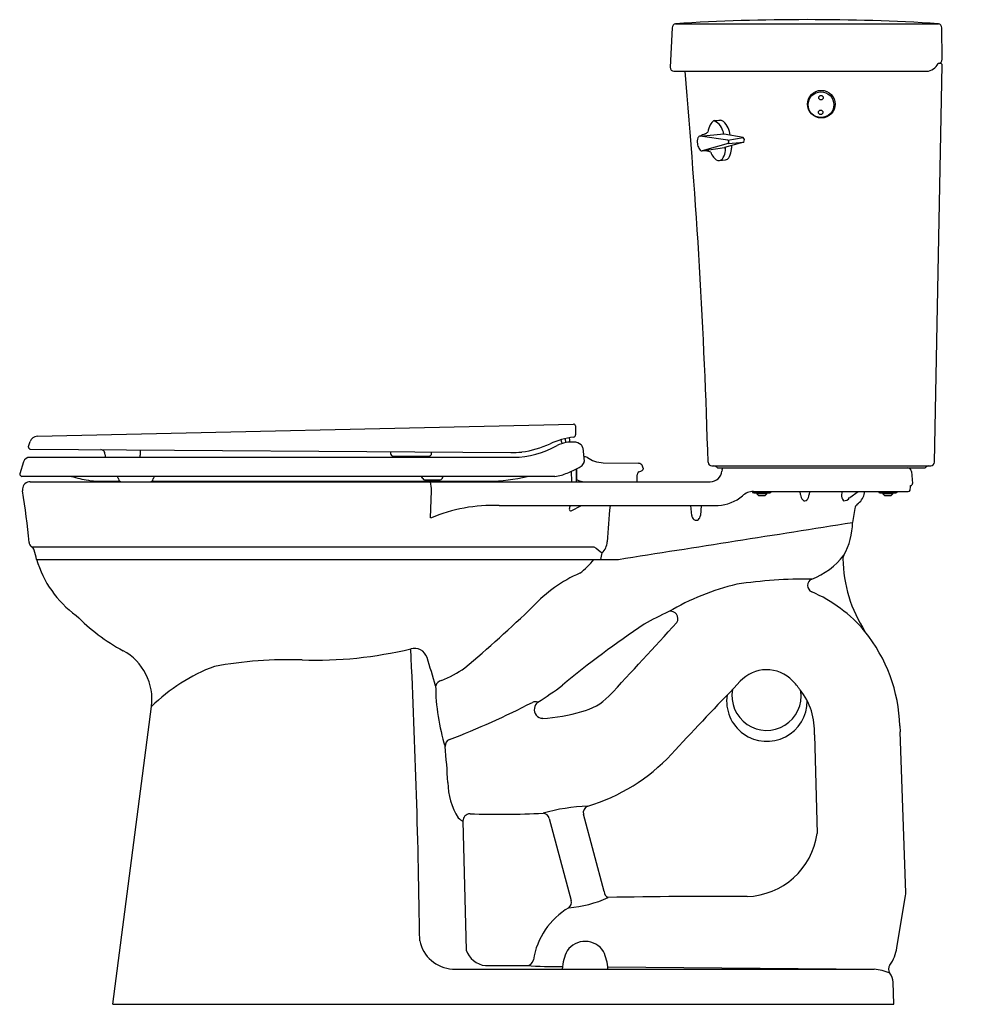
# Model space of a CAD drawing. Units: inches. Extents: x 4983.9 to 5013.8, y -24.7 to 6.4.
import ezdxf

# ---------------------------------------------------------------- set-up
doc = ezdxf.new("R2010")
doc.units = ezdxf.units.IN
doc.header["$LTSCALE"] = 0.64311
doc.header["$MEASUREMENT"] = 0
doc.layers.get('0').update_dxf_attribs({"color": 255, "linetype": 'CONTINUOUS'})
doc.layers.get('Defpoints').update_dxf_attribs({"linetype": 'CONTINUOUS'})
doc.styles.get("Standard").update_dxf_attribs({"font": 'txt', "width": 0.8})

msp = doc.modelspace()

# ---------------------------------------------------------------- linework, layer by layer
for p, q in [((5004.618, 6.248), (5012.922, 6.248)), ((5004.512, 6.119), (5004.451, 4.87)), ((5013.039, 5.131), (5013.022, 6.116)), ((5012.982, 4.994), (5012.91, 4.994)), ((5004.57, 4.744), (5012.548, 4.744)), ((5012.796, -7.598), (5013.042, 4.933)), ((5005.396, 2.701), (5006.14, 2.767)), ((5006.271, 2.569), (5005.396, 2.701)), ((5006.753, 2.659), (5006.152, 2.756)), ((5006.771, 2.512), (5006.168, 2.34)), ((5006.271, 2.569), (5006.753, 2.659)), ((5006.284, 2.469), (5006.771, 2.512)), ((5006.284, 2.469), (5005.458, 2.232)), ((5005.458, 2.232), (5006.168, 2.34)), ((5006.006, 1.924), (5006.196, 1.947)), ((4984.464, -6.776), (5001.398, -6.393)), ((5001.459, -6.452), (5001.464, -6.736)), ((5001.264, -6.826), (5001.266, -6.903)), ((4984.189, -7.107), (4984.241, -6.949)), ((4984.189, -7.125), (4984.189, -7.107)), ((5001.023, -6.956), (5001.025, -7.015)), ((5001.139, -6.852), (5001.144, -6.982)), ((5001.687, -7.148), (5001.736, -7.574)), ((4984.231, -7.444), (4999.497, -7.444)), ((4984.252, -7.186), (4999.414, -7.295)), ((4986.605, -7.341), (4986.606, -7.388)), ((4987.716, -7.211), (4987.719, -7.38)), ((4995.622, -7.268), (4995.623, -7.33)), ((4995.706, -7.403), (4996.851, -7.402)), ((4996.915, -7.333), (4996.915, -7.277)), ((4984.035, -7.582), (4983.912, -7.961)), ((5002.338, -7.616), (5003.444, -7.634)), ((5005.766, -7.716), (5012.676, -7.716)), ((5006.24, -7.716), (5011.762, -7.716)), ((4983.912, -7.961), (4983.912, -7.976)), ((5000.809, -8.046), (4983.982, -8.046)), ((5001.326, -7.89), (5001.332, -8.207)), ((5001.482, -7.817), (5001.482, -8.216)), ((5001.494, -7.81), (5001.494, -8.145)), ((5003.412, -8.216), (5003.412, -7.993)), ((5003.593, -7.784), (5003.593, -7.819)), ((5005.966, -7.776), (5012.479, -7.776)), ((5006.086, -7.835), (5006.082, -7.878)), ((5012.068, -7.895), (5012.101, -8.271)), ((4984.245, -8.216), (5005.713, -8.216)), ((4986.398, -8.196), (4987.078, -8.196)), ((4988.082, -8.194), (4998.724, -8.194)), ((4996.698, -8.156), (4997.187, -8.156)), ((4996.886, -9.36), (4996.914, -8.506)), ((5007.053, -8.526), (5007.053, -8.552)), ((5007.053, -8.552), (5007.093, -8.567)), ((5007.075, -8.526), (5011.964, -8.526)), ((5007.093, -8.567), (5007.59, -8.567)), ((5007.185, -8.567), (5007.185, -8.601)), ((5007.185, -8.601), (5007.235, -8.651)), ((5007.497, -8.601), (5007.185, -8.601)), ((5007.197, -8.526), (5007.197, -8.552)), ((5007.235, -8.651), (5007.447, -8.651)), ((5007.447, -8.651), (5007.497, -8.601)), ((5007.486, -8.526), (5007.486, -8.552)), ((5007.497, -8.601), (5007.497, -8.567)), ((5007.63, -8.552), (5007.59, -8.567)), ((5007.63, -8.526), (5007.63, -8.552)), ((5008.566, -8.623), (5008.559, -8.526)), ((5008.845, -8.526), (5008.838, -8.623)), ((5010.117, -8.714), (5010.39, -8.526)), ((5011.033, -8.526), (5011.033, -8.552)), ((5011.033, -8.552), (5011.073, -8.567)), ((5011.073, -8.567), (5011.571, -8.567)), ((5011.166, -8.567), (5011.166, -8.601)), ((5011.166, -8.601), (5011.216, -8.651)), ((5011.478, -8.601), (5011.166, -8.601)), ((5011.178, -8.526), (5011.178, -8.552)), ((5011.216, -8.651), (5011.428, -8.651)), ((5011.428, -8.651), (5011.478, -8.601)), ((5011.466, -8.526), (5011.466, -8.552)), ((5011.478, -8.601), (5011.478, -8.567)), ((5011.611, -8.552), (5011.571, -8.567)), ((5011.611, -8.526), (5011.611, -8.552)), ((4999.048, -8.966), (5005.964, -8.966)), ((5001.322, -9.133), (5001.65, -8.966)), ((5005.131, -9.278), (5005.106, -8.966)), ((5005.428, -8.966), (5005.403, -9.283)), ((5010.277, -9.056), (5010.207, -9.499)), ((4984.284, -10.266), (5002.044, -10.266)), ((5002.258, -10.666), (5002.306, -10.464)), ((4984.446, -10.666), (5002.813, -10.666)), ((5006.455, -14.736), (5006.659, -14.516)), ((4986.852, -24.716), (4988.073, -15.314)), ((5011.704, -15.926), (5011.711, -16.115)), ((5011.888, -21.192), (5011.711, -16.115)), ((5009.003, -16.209), (5009.09, -19.323)), ((4997.907, -18.93), (4998.005, -23.004)), ((5000.633, -18.848), (5001.325, -21.433)), ((5002.367, -21.153), (5001.714, -18.717)), ((5011.61, -22.929), (5011.883, -21.28)), ((4997.581, -23.603), (5010.892, -23.603)), ((4998.616, -23.495), (4999.919, -23.495)), ((5002.478, -23.528), (5010.892, -23.603)), ((5011.512, -24.716), (5011.488, -24.016)), ((4986.852, -24.716), (5011.512, -24.716))]:
    msp.add_line(p, q)
for centre, radius in [((5009.223, 3.707), 0.436), ((5009.211, 3.69), 0.407), ((5009.213, 3.911), 0.0714), ((5009.201, 3.449), 0.0714)]:
    msp.add_circle(centre, radius)
for centre, radius, start, end in [((5004.652, 6.112), 0.14, 104.241, 177.1887), ((5008.77, -61.833), 68.208, 86.5099, 93.4901), ((5012.882, 6.113), 0.14, 1.0067, 73.3908), ((5012.523, 5.167), 0.424, 273.4673, 335.9293), ((5012.905, 5.128), 0.134, 271.8747, 0.9794), ((5012.978, 4.93), 0.0641, 2.5989, 86.3978), ((5004.576, 4.869), 0.125, 179.5067, 267.1971), ((4802.541, -13.383), 203.187, 1.6309, 5.11846), ((5006.49, 2.477), 0.971, 133.0869, 143.4032), ((4999.214, 93.334), 90.39, 274.19568, 274.3333), ((5005.61, 2.668), 0.562, 46.4471, 67.2431), ((5006.011, 3.035), 0.17, 44.6348, 79.1079), ((5005.728, 2.695), 0.613, 2.9408, 48.6653), ((5005.413, 3.071), 0.335, 294.3525, 312.9954), ((5006.376, 2.731), 0.741, 153.921, 172.6402), ((5005.426, 2.613), 0.735, 19.9394, 39.0175), ((5005.971, 2.793), 0.161, 356.0157, 25.7332), ((5005.687, 2.522), 0.382, 160.8838, 190.0207), ((5005.422, 2.595), 0.109, 103.7224, 151.4988), ((5006.759, -0.366), 3.356, 111.092, 113.9621), ((5006.17, 2.791), 0.0388, 193.1067, 242.6432), ((5006.23, 2.513), 0.0698, 320.5879, 53.3911), ((5006.683, 2.576), 0.109, 324.1326, 49.8373), ((5005.772, 2.516), 0.465, 187.4908, 205.966), ((5005.532, 2.399), 0.198, 205.966, 225.8669), ((5005.462, 2.327), 0.0977, 225.8669, 246.6536), ((5005.45, 2.3), 0.068, 246.6536, 276.5981), ((5005.504, 1.557), 0.677, 81.4903, 93.8687), ((5005.535, 1.766), 0.465, 65.2902, 81.4903), ((5006.378, 2.45), 0.699, 201.9035, 216.9084), ((5005.575, 2.306), 0.622, 332.4347, 353.8959), ((5006.219, 2.323), 0.0309, 122.6301, 181.9806), ((5006.051, 2.274), 0.146, 346.4254, 19.2271), ((5005.642, 2.363), 0.749, 336.0484, 353.4409), ((5005.228, 2.411), 1.166, 353.4409, 359.6647), ((5006.012, 2.153), 0.229, 212.5055, 268.4855), ((5005.966, 2.098), 0.179, 282.9052, 333.5026), ((5006.18, 2.073), 0.127, 277.2773, 307.0297), ((5006.122, 2.15), 0.224, 307.0297, 336.0484), ((5001.394, -6.458), 0.0656, 5.6949, 86.1157), ((4984.48, -7.027), 0.251, 93.5068, 161.881), ((5001.728, -9.362), 2.578, 97.217, 114.5483), ((5001.396, -6.737), 0.0678, 277.217, 0.9989), ((4984.25, -7.125), 0.0607, 180.4557, 271.9826), ((4999.442, -4.463), 2.982, 271.0586, 298.8156), ((4999.327, -4.103), 3.203, 277.8209, 294.5483), ((5001.373, -8.053), 1.096, 101.5116, 116.7967), ((5000.773, -6.965), 0.25, 2.0884, 18.4612), ((5001.374, -8.232), 1.271, 88.2858, 99.912), ((5001.395, -6.897), 0.129, 182.7477, 211.1881), ((5001.386, -7.38), 0.419, 52.3344, 86.5276), ((5001.491, -7.176), 0.198, 8.1907, 40.2024), ((4984.23, -7.652), 0.207, 89.8305, 160.3502), ((4986.469, -7.338), 0.136, 358.7188, 89.0629), ((4986.693, -7.384), 0.0871, 182.3226, 223.3833), ((4987.546, -7.365), 0.174, 332.8311, 355.0107), ((4995.704, -7.322), 0.081, 185.4863, 271.3836), ((4996.843, -7.33), 0.0723, 276.7653, 357.6852), ((4999.243, -0.812), 6.486, 271.51, 274.5942), ((5001.742, -7.641), 0.212, 62.7074, 96.1704), ((5002.396, -6.646), 0.979, 235.3792, 249.8677), ((5000.772, -6.467), 1.525, 293.5866, 304.663), ((5001.519, -7.529), 0.226, 302.1325, 340.3463), ((5001.665, -7.582), 0.0713, 340.3463, 6.1383), ((5002.352, -6.746), 0.87, 250.3225, 269.0861), ((5003.441, -7.787), 0.153, 49.5841, 88.6715), ((5003.436, -7.788), 0.157, 1.5727, 48.6783), ((5005.766, -7.596), 0.12, 182.1599, 270), ((5005.828, -7.846), 0.13, 43.2072, 89.9675), ((5005.967, -7.714), 0.0622, 224.0627, 269.1093), ((5012.478, -7.714), 0.0624, 270.9387, 315.8879), ((5012.618, -7.846), 0.13, 89.9968, 136.8296), ((5012.668, -7.587), 0.129, 273.7284, 355.1396), ((4983.99, -7.967), 0.0793, 186.3778, 263.6224), ((4986.973, -3.092), 5.156, 253.911, 260.0373), ((4986.941, -8.136), 0.0918, 23.9846, 79.9383), ((4988.215, -8.136), 0.0916, 99.9971, 156.08), ((4996.041, -8.449), 0.685, 29.0438, 36.0724), ((4997.332, -8.132), 0.0887, 103.9886, 166.5427), ((4998.745, -3.34), 4.854, 269.7482, 284.1851), ((5000.709, -6.962), 1.089, 275.2603, 286.2187), ((5000.184, -5.315), 2.817, 287.1227, 295.1772), ((5003.519, -7.985), 0.108, 148.9033, 184.2517), ((5003.486, -7.982), 0.0789, 106.2767, 138.0002), ((5002.899, -6.381), 1.626, 290.2964, 292.6997), ((5003.499, -7.786), 0.0993, 286.1889, 340.7988), ((5005.714, -7.846), 0.37, 269.9438, 355.0562), ((5006.215, -7.846), 0.13, 147.4211, 174.9999), ((5011.938, -7.906), 0.13, 5, 90), ((4984.247, -8.466), 0.25, 90.4521, 174.9945), ((4986.381, -6.462), 1.734, 260.0373, 270.5627), ((4986.929, -8.142), 0.105, 7.2862, 23.9846), ((4987.143, -8.105), 0.113, 192.1334, 260.8309), ((4988.013, -8.105), 0.113, 279.1691, 347.8666), ((4988.227, -8.142), 0.105, 156.0154, 172.7138), ((4996.711, -8.075), 0.0829, 210.5912, 260.7922), ((4995.718, -8.5), 1.196, 359.7165, 13.7214), ((4997.187, -8.095), 0.0613, 270.0045, 344.5642), ((5001.344, -8.203), 0.0127, 194.4368, 259.4709), ((5001.577, -8.04), 0.134, 231.6479, 249.1579), ((5001.808, -7.508), 0.714, 247.0142, 256.4492), ((5001.75, -7.796), 0.42, 254.8429, 266.9684), ((5011.032, -8.32), 1.008, 350.7842, 359.1244), ((5012.041, -8.276), 0.06, 268.2291, 4.9814), ((4984.248, -8.466), 0.251, 175.0272, 189.1111), ((4959.315, -12.477), 25.003, 5.3833, 9.1389), ((5005.891, -7.66), 1.308, 273.2019, 310.0031), ((5007.076, -9.028), 0.503, 90.0537, 133.1531), ((5007.125, -8.379), 0.187, 247.2856, 292.7144), ((5007.357, -7.712), 0.855, 259.1981, 268.9358), ((5007.325, -7.712), 0.855, 271.0642, 280.8019), ((5007.558, -8.379), 0.187, 247.2856, 292.7144), ((5008.833, -8.608), 0.267, 183.4057, 223.1197), ((5008.57, -8.608), 0.268, 318.0837, 356.7999), ((5010.57, -8.64), 0.707, 170.674, 178.5714), ((5010.144, -8.645), 0.282, 175.4561, 216.8674), ((5010.033, -8.469), 0.56, 305.5445, 344.9995), ((5005.864, -7.305), 4.888, 344.465, 345.535), ((5011.106, -8.379), 0.187, 247.2856, 292.7144), ((5011.338, -7.712), 0.855, 259.1981, 268.9358), ((5011.306, -7.712), 0.855, 271.0642, 280.8019), ((5011.539, -8.379), 0.187, 247.2856, 292.7144), ((5011.963, -8.458), 0.0677, 270.9674, 339.5472), ((4998.867, -14.098), 5.135, 87.9763, 112.6885), ((5001.604, -9.102), 0.339, 156.3785, 176.8561), ((5027.099, -11.512), 24.678, 174.0784, 176.7587), ((5008.703, -8.737), 0.0841, 219.3437, 322.7679), ((5009.94, -8.611), 0.205, 264.0873, 329.5485), ((5010.475, -9.088), 0.2, 125.5287, 170.9762), ((5001.313, -9.086), 0.0482, 176.8561, 280.912), ((5005.303, -9.271), 0.172, 182.3013, 233.5248), ((5005.231, -9.274), 0.172, 310.2839, 357.268), ((4420.655, 3703.485), 3759.498, 278.908092, 279.022174), ((5005.269, -9.315), 0.116, 234.4336, 309.2941), ((5008.102, -9.495), 2.105, 330.4443, 359.8828), ((4984.397, -10.113), 0.19, 185.3831, 233.7475), ((5001.924, -10.086), 0.537, 315.335, 356.7922), ((4984.177, -10.435), 0.199, 15.7584, 57.4828), ((4965.661, -15.546), 19.408, 14.5638, 15.4362), ((5005.808, -5.546), 6.038, 231.4342, 234.5486), ((5008.101, -9.128), 2.309, 290.6956, 322.5024), ((5010.115, -10.648), 0.214, 147.788, 179.8958), ((4987.641, -9.736), 3.328, 196.2173, 234.1654), ((5000.148, -9.175), 2.411, 306.8535, 321.8073), ((5014.322, -10.557), 4.422, 181.1736, 212.6443), ((5003.333, -15.116), 4.372, 113.4371, 137.3538), ((5008.425, -19.195), 7.967, 103.5905, 120.3136), ((5008.801, -26.907), 15.619, 89.5736, 98.2758), ((5009.01, -11.491), 0.223, 114.5525, 245.601), ((5007.186, -15.779), 4.437, 39.7473, 67.0327), ((4990.138, -8.074), 6.226, 224.4482, 241.5752), ((4970.718, 18.298), 42.328, 310.0681, 313.9932), ((5009.205, -22.545), 11.3, 115.1435, 119.577), ((5004.468, -12.535), 0.228, 326.1272, 106.3367), ((5020.79, -38.444), 30.926, 123.7092, 129.6757), ((4741.161, 227.921), 356.806, 317.0943, 317.6026), ((5006.651, -16.103), 5.057, 2.0063, 38.6888), ((4986.335, -15.089), 1.753, 352.6313, 61.3938), ((4993.25, -1.064), 12.785, 268.1056, 283.6062), ((4996.368, -13.905), 0.429, 18.9776, 104.8535), ((4738.467, -26.012), 258.095, 0.73381, 2.78071), ((4992.4, -26.781), 12.945, 88.1056, 100.417), ((4882.375, -49.137), 119.742, 16.73535, 17.18143), ((4992.029, -19.332), 5.639, 110.4475, 134.5508), ((4995.76, -10.94), 3.848, 292.4778, 304.935), ((5007.495, -15.291), 1.14, 43.9303, 137.1963), ((4997.279, -14.738), 0.247, 101.072, 160.9046), ((5006.651, -16.104), 2.312, 34.8423, 43.9259), ((5003.352, -14.653), 6.307, 180.0387, 197.7235), ((4993.387, -4.472), 12.731, 302.7537, 306.9854), ((5122.714, -126.482), 161.256, 136.13409, 137.15233), ((5007.495, -14.971), 1.095, 169.6929, 7.7217), ((5006.909, -16.091), 2.098, 356.7758, 38.5904), ((4987.767, 8.787), 26.955, 291.1291, 297.2244), ((5000.19, -15.393), 0.23, 68.4059, 113.4359), ((5000.417, -15.389), 0.254, 124.2484, 174.9744), ((5001.224, -13.709), 1.817, 283.913, 315.163), ((5007.504, -15.141), 1.272, 171.5431, 0.3374), ((5000.426, -15.42), 0.266, 168.3937, 269.582), ((5000.2, -10.698), 4.994, 272.5711, 287.0091), ((4997.563, -16.56), 0.219, 111.2069, 183.5809), ((4969.547, -19.227), 27.924, 3.1109, 5.454), ((5000.214, -12.87), 5.819, 286.2931, 317.2521), ((4999.53, -17.704), 2.1, 180.215, 212.4894), ((5002.121, -24.709), 6.259, 92.5134, 105.6331), ((5001.927, -18.661), 0.221, 111.3761, 194.7343), ((4998.127, -18.434), 0.542, 227.1989, 246.1152), ((4998.13, -18.924), 0.223, 90.0035, 181.4178), ((4999.051, 7.596), 26.313, 267.9946, 273.0141), ((5000.419, -18.901), 0.22, 13.7131, 85.8801), ((5006.786, -18.989), 2.329, 272.2487, 351.7527), ((5000.974, -18.046), 3.631, 274.2974, 294.7679), ((5001.105, -21.489), 0.227, 308.348, 14.1996), ((5002.56, -21.161), 0.194, 177.7912, 250.3273), ((5005.595, -168.812), 147.501, 89.50187, 91.20406), ((5011.425, -21.206), 0.464, 350.8547, 1.7294), ((5002.433, -23.674), 2.331, 120.6081, 171.0543), ((4997.648, -22.474), 1.132, 191.8747, 266.5943), ((4998.704, -22.76), 0.74, 199.2221, 263.1796), ((5001.762, -23.423), 0.694, 32.8302, 144.998), ((5010.323, -22.717), 1.305, 324.5061, 350.642), ((4999.915, -23.277), 0.218, 270.9825, 351.0543), ((5002.485, -23.674), 1.445, 153.2901, 177.1923), ((5000.872, -23.713), 1.617, 3.8745, 24.3279), ((5001.01, -4.104), 19.421, 266.7796, 270.1099), ((5010.668, -25.472), 1.882, 67.4665, 83.1573), ((5011.564, -23.602), 0.22, 144.5687, 216.8915), ((5010.984, -24.034), 0.504, 2.1427, 36.5976)]:
    msp.add_arc(centre, radius, start, end)

# ---------------------------------------------------------------- texts
at = {"layer": 'Defpoints'}
for tag, p, s in [('MODELNUMBER', (5013.758, -24.709), 'K-25077-SSTR'), ('TRADENAME', (5013.758, -24.711), 'KINGSTON'), ('PRODUCT', (5013.758, -24.713), 'TOILET')]:
    msp.add_attdef(tag, p, s, height=0.001, dxfattribs=at)

doc.saveas('drawing.dxf')
